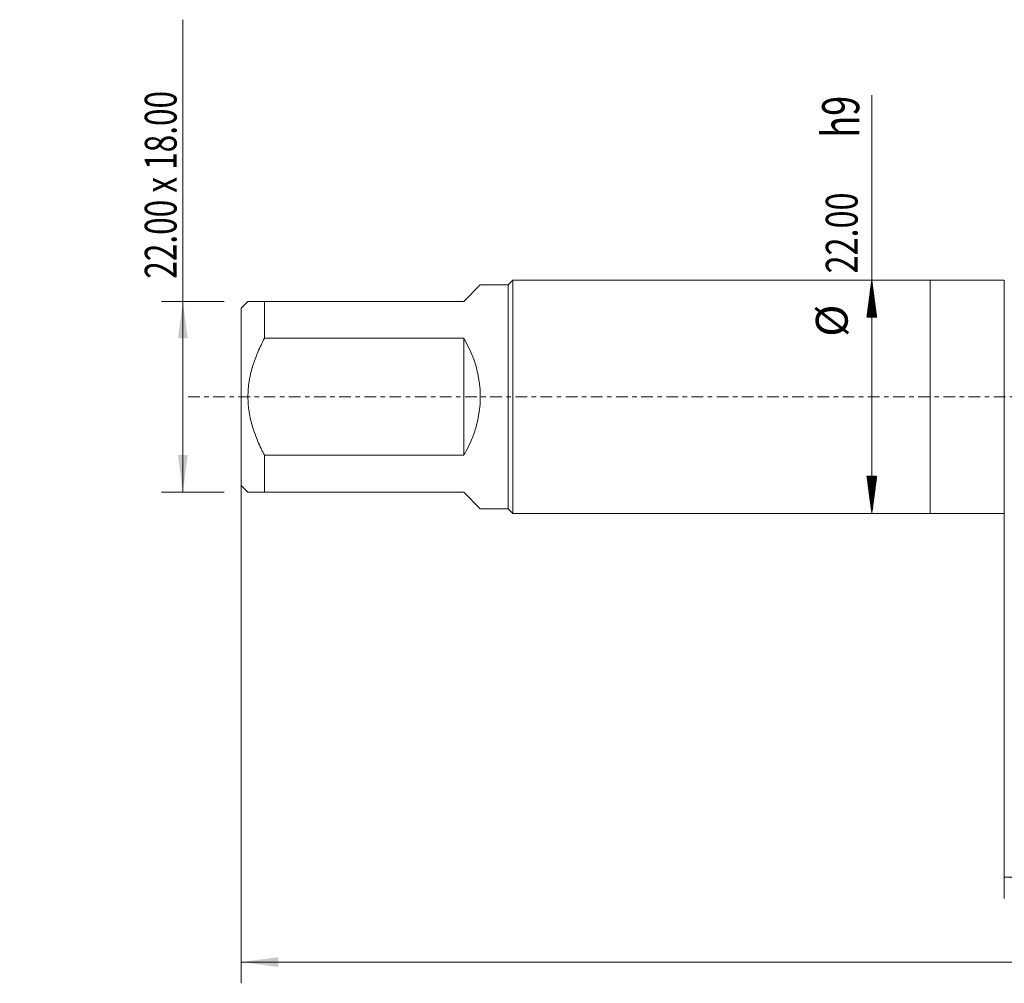
# Model space of a CAD drawing. Units: millimetres. Extents: x -86 to 134, y -67 to 45.
# Drawn here: x -86 to 7, y -55 to 36 of the extents above; entities that cross this region are included whole.
import ezdxf

# ---------------------------------------------------------------- set-up
doc = ezdxf.new("R2010")
doc.units = ezdxf.units.MM
doc.linetypes.add('CENTER', pattern=[47.5, 22, -8.5, 8.5, -8.5])
for name, color, linetype in [('1', 4, 'Continuous'), ('SK1', 4, 'Continuous'), ('SK2', 7, 'Continuous'), ('SK4', 2, 'CENTER')]:
    doc.layers.add(name, color=color, linetype=linetype)
doc.styles.add('iso_b_vert', font='simplex.shx')
doc.dimstyles.get("Standard").update_dxf_attribs({"dimtxt": 0.18, "dimasz": 0.18, "dimexe": 0.18, "dimexo": 0.0625, "dimgap": 0.09, "dimtad": 1, "dimzin": 0, "dimdsep": 52, "dimtxsty": 'Standard', "dimcen": 0.09, "dimadec": 0, "dimazin": 0, "dimtfac": 1, "dimtdec": 4, "dimtofl": 0, "dimtmove": 0, "dimatfit": 3, "dimfxl": 1, "dimtolj": 1, "dimtzin": 0, "dimarcsym": 0})

# ---------------------------------------------------------------- blocks, each defined once
blk = doc.blocks.new('_U0')
at = {"layer": 'SK2', "lineweight": 13}
for p, q in [((-65, -1.5875), (-65, -55.336277)), ((115, -1.5875), (115, -55.336277)), ((-65, -53.336277), (115, -53.336277))]:
    blk.add_line(p, q, dxfattribs=at)
at = {"layer": 'SK2', "lineweight": 18}
for points in [[(-65, -53.336277), (-61.500002, -52.875493), (-61.499998, -53.79706)], [(115, -53.336277), (111.500002, -53.79706), (111.499998, -52.875493)]]:
    blk.add_solid(points, dxfattribs=at)
at = {"layer": 'SK2', "lineweight": 18, "insert": (20.892572, -52.451162), "char_height": 3, "attachment_point": 7, "line_spacing_factor": 1.084337, "style": 'iso_b_vert'}
blk.add_mtext('\\W0.6864;180.0', dxfattribs=at)
blk = doc.blocks.new('_U1')
at = {"layer": 'SK2', "lineweight": 13}
for p, q in [((7, -1.5875), (7, -47.336277)), ((115, -1.5875), (115, -47.336277)), ((115, -45.336277), (7, -45.336277))]:
    blk.add_line(p, q, dxfattribs=at)
at = {"layer": 'SK2', "lineweight": 18}
for points in [[(7, -45.336277), (10.499998, -44.875493), (10.500002, -45.79706)], [(115, -45.336277), (111.500002, -45.79706), (111.499998, -44.875493)]]:
    blk.add_solid(points, dxfattribs=at)
at = {"layer": 'SK2', "lineweight": 18, "insert": (56.892572, -44.451162), "char_height": 3, "attachment_point": 7, "line_spacing_factor": 1.084337, "style": 'iso_b_vert'}
blk.add_mtext('\\W0.6864;108.0', dxfattribs=at)
blk = doc.blocks.new('_U6')
at = {"layer": 'SK2', "lineweight": 13}
for p, q in [((-70.5, -9), (-70.5, 35.573081)), ((-66.5875, 9), (-72.5, 9)), ((-66.5875, -9), (-72.5, -9))]:
    blk.add_line(p, q, dxfattribs=at)
at = {"layer": 'SK2', "lineweight": 18}
for points in [[(-70.5, 9), (-70.039216, 5.500002), (-70.960784, 5.499998)], [(-70.5, -9), (-70.960784, -5.500002), (-70.039216, -5.499998)]]:
    blk.add_solid(points, dxfattribs=at)
at = {"layer": 'SK2', "lineweight": 18, "insert": (-71.091114, 11.135), "char_height": 3, "attachment_point": 7, "rotation": 90, "line_spacing_factor": 1.084337, "style": 'iso_b_vert'}
blk.add_mtext('\\W0.7285;22.00 x 18.00', dxfattribs=at)

msp = doc.modelspace()

# ---------------------------------------------------------------- hatches: boundary and pattern name
at = {"layer": 'SK2', "lineweight": 13}
h = msp.add_hatch(dxfattribs=at)
h.set_pattern_fill('ANSI31', color=256, scale=0.0062, style=0)
h.paths.add_polyline_path([(-5.5, 11), (-5.039, 7.5), (-5.961, 7.5)])
h = msp.add_hatch(dxfattribs=at)
h.set_pattern_fill('ANSI31', color=256, scale=0.0062, style=0)
h.paths.add_polyline_path([(-5.5, -11), (-5.961, -7.5), (-5.039, -7.5)])

# ---------------------------------------------------------------- linework, layer by layer
at = {"layer": '1', "lineweight": 18}
for p, q in [((0, 11), (0, -11)), ((7, 11), (0, 11)), ((7, 11), (7, -11)), ((0, -11), (7, -11))]:
    msp.add_line(p, q, dxfattribs=at)
at = {"layer": 'SK1', "lineweight": 18}
for p, q in [((-44, 9), (-42.44, 10.56)), ((-39.8, 10.56), (-42.44, 10.56)), ((-39.36, 11), (-39.8, 10.56)), ((-39.8, 10.56), (-39.8, -10.56)), ((-39.36, -11), (-39.36, 11)), ((0, 11), (-39.36, 11)), ((0, 11), (0, -11)), ((-64.36, 9), (-65, 8.36)), ((-62.8, 9), (-44, 9)), ((-62.8, 5.524), (-62.8, 9)), ((-65, 8.36), (-65, -8.36)), ((-44, 5.524), (-62.8, 5.524)), ((-44, 5.524), (-44, -5.524)), ((-62.8, -5.524), (-44, -5.524)), ((-62.8, -9), (-62.8, -5.524)), ((-65, -8.36), (-64.36, -9)), ((-44, -9), (-62.8, -9)), ((-44, -9), (-42.44, -10.56)), ((-42.44, -10.56), (-39.8, -10.56)), ((-39.8, -10.56), (-39.36, -11)), ((-39.36, -11), (0, -11))]:
    msp.add_line(p, q, dxfattribs=at)
msp.add_arc((-53, 0), 10.56, 328.45973, 31.54027, dxfattribs=at)
for points, knots in [([(-62.8, 9), (-63.024, 9), (-63.233, 9), (-63.515, 9), (-63.692, 9), (-63.923, 9), (-64.049, 9), (-64.118, 9), (-64.131, 9), (-64.157, 9), (-64.169, 9), (-64.205, 9), (-64.226, 9), (-64.283, 9), (-64.312, 9), (-64.35, 9), (-64.36, 9), (-64.36, 9), (-64.36, 9)], [0, 0, 0, 0, 0.249907, 0.249907, 0.374861, 0.499814, 0.624768, 0.624768, 0.656006, 0.656006, 0.687245, 0.687245, 0.749722, 0.749722, 0.874675, 0.874675, 0.999629, 1, 1, 1, 1]), ([(-62.8, -5.524), (-62.856, -5.417), (-62.911, -5.309), (-63.02, -5.092), (-63.073, -4.983), (-63.23, -4.654), (-63.329, -4.434), (-63.611, -3.768), (-63.778, -3.316), (-64.057, -2.395), (-64.169, -1.925), (-64.255, -1.383), (-64.264, -1.323), (-64.28, -1.202), (-64.304, -1.021), (-64.322, -0.84), (-64.351, -0.478), (-64.37, 0.004), (-64.35, 0.484), (-64.312, 0.965), (-64.283, 1.205), (-64.226, 1.564), (-64.205, 1.684), (-64.169, 1.863), (-64.157, 1.923), (-64.131, 2.042), (-64.118, 2.101), (-64.049, 2.397), (-63.923, 2.864), (-63.692, 3.549), (-63.515, 3.996), (-63.233, 4.66), (-63.024, 5.095), (-62.8, 5.524)], [0, 0, 0, 0, 0.03125, 0.03125, 0.0625, 0.0625, 0.125, 0.125, 0.25, 0.25, 0.375, 0.375, 0.390625, 0.390625, 0.40625, 0.4375, 0.4375, 0.5, 0.5625, 0.5625, 0.625, 0.625, 0.65625, 0.65625, 0.671875, 0.671875, 0.6875, 0.6875, 0.75, 0.8125, 0.875, 0.875, 1, 1, 1, 1]), ([(-64.36, -9), (-64.36, -9), (-64.36, -9), (-64.35, -9), (-64.312, -9), (-64.283, -9), (-64.226, -9), (-64.205, -9), (-64.169, -9), (-64.157, -9), (-64.131, -9), (-64.118, -9), (-64.049, -9), (-63.923, -9), (-63.692, -9), (-63.515, -9), (-63.233, -9), (-63.024, -9), (-62.8, -9)], [0, 0, 0, 0, 0.000837, 0.125732, 0.125732, 0.250628, 0.250628, 0.313075, 0.313075, 0.344299, 0.344299, 0.375523, 0.375523, 0.500418, 0.625314, 0.750209, 0.750209, 1, 1, 1, 1])]:
    msp.add_open_spline(points, degree=3, knots=knots, dxfattribs=at)
at = {"layer": 'SK2', "lineweight": 13}
for p, q in [((-5.5, -11), (-5.5, 28.464)), ((-5.412, 11), (-3.5, 11)), ((-5.412, -11), (-3.5, -11))]:
    msp.add_line(p, q, dxfattribs=at)
at = {"layer": 'SK4', "lineweight": 18, "ltscale": 0.05}
msp.add_line((-70, 0), (120, 0), dxfattribs=at)

# ---------------------------------------------------------------- texts
at = {"layer": 'SK2', "lineweight": 18, "attachment_point": 7, "rotation": 90, "line_spacing_factor": 1.084337, "style": 'iso_b_vert'}
for s, insert, char_height in [('\\W0.7125;h9', (-6.69, 24.44), 3.5), ('\\W0.7468;22.00', (-6.841, 11.635), 3), ('%%c', (-6.841, 5.658), 3)]:
    msp.add_mtext(s, dxfattribs=dict(at, insert=insert, char_height=char_height))

# ---------------------------------------------------------------- dimensions: what is measured, and where the dimension line sits
at = {"layer": 'SK2', "lineweight": 18}
dim = msp.add_linear_dim(base=(-70.5, -9), p1=(-65, 9), p2=(-65, -9), angle=90, dimstyle='Standard', override={"dimtxt": 3, "dimasz": 3.5, "dimexe": 2, "dimexo": 1.5875, "dimgap": 1.5, "dimtad": 1, "dimtih": 0, "dimtoh": 0, "dimdec": 2, "dimlfac": 1, "dimzin": 8, "dimdsep": 46, "dimlunit": 2, "dimpost": '', "dimtxsty": 'iso_b_vert', "dimsah": 1, "dimse1": 0, "dimse2": 0, "dimsd1": 0, "dimsd2": 0, "dimclrd": 2, "dimclre": 2, "dimclrt": 2, "dimtol": 0, "dimtm": -0.1, "dimtfac": 1.166667, "dimtdec": 3, "dimtofl": 1, "dimtmove": 0, "dimtzin": 8, "dimlwd": 13, "dimlwe": 13}, dxfattribs=at)
dim.commit()
dim.dimension.update_dxf_attribs({"geometry": '_U6', "text_midpoint": (-70.5, 23.287)})
for base, p1, p2, picture, middle in [((115, -53.336), (-65, 0), (115, 0), '_U0', (25, -53.336)), ((7, -45.336), (115, 0), (7, 0), '_U1', (61, -45.336))]:
    dim = msp.add_linear_dim(base=base, p1=p1, p2=p2, dimstyle='Standard', override={"dimtxt": 3, "dimasz": 3.5, "dimexe": 2, "dimexo": 1.5875, "dimgap": 1.5, "dimtad": 1, "dimtih": 1, "dimtoh": 0, "dimdec": 2, "dimlfac": 1, "dimzin": 8, "dimdsep": 46, "dimlunit": 2, "dimpost": '', "dimtxsty": 'iso_b_vert', "dimsah": 1, "dimse1": 0, "dimse2": 0, "dimsd1": 0, "dimsd2": 0, "dimclrd": 2, "dimclre": 2, "dimclrt": 2, "dimtol": 0, "dimtm": -0.1, "dimtfac": 1.166667, "dimtdec": 3, "dimtofl": 1, "dimtmove": 0, "dimtzin": 8, "dimlwd": 13, "dimlwe": 13}, dxfattribs=at)
    dim.commit()
    dim.dimension.update_dxf_attribs({"geometry": picture, "text_midpoint": middle})

doc.saveas('drawing.dxf')
